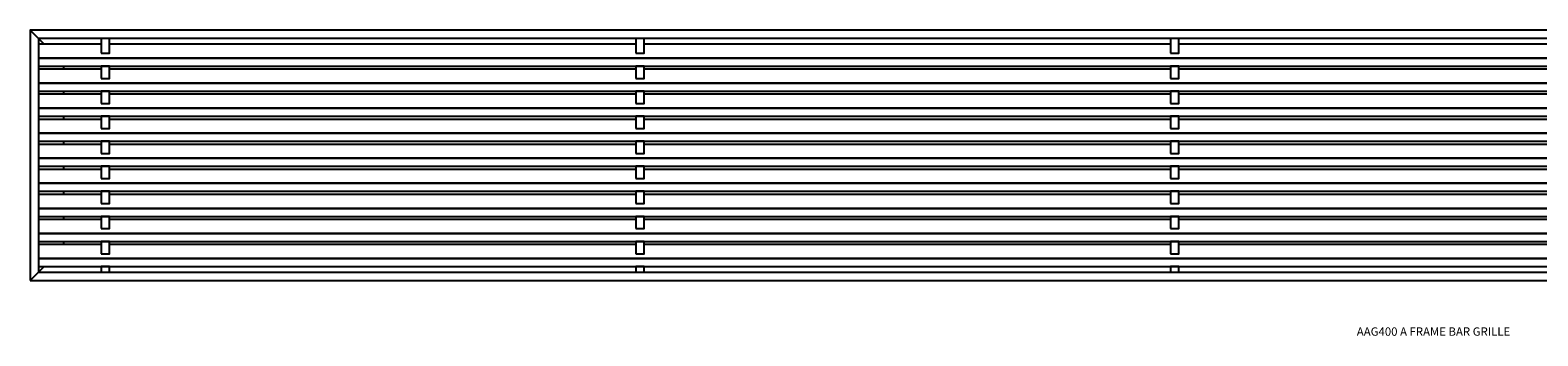
# Model space of a CAD drawing. Units: inches. Extents: x 7 to 88.9, y 1 to 37.1.
# Drawn here: x 46 to 68.6, y 23.2 to 27.7 of the extents above; entities that cross this region are included whole.
import ezdxf

# ---------------------------------------------------------------- set-up
doc = ezdxf.new("R2010")
doc.units = ezdxf.units.IN
doc.header["$MEASUREMENT"] = 0
for name, color, linetype in [('CROSSBAR', 1, 'Continuous'), ('FRAME', 6, 'Continuous'), ('LONGBAR', 3, 'Continuous'), ('TEXT', 4, 'Continuous')]:
    doc.layers.add(name, color=color, linetype=linetype)
doc.styles.get("Standard").update_dxf_attribs({"font": 'ARIAL.TTF'})

# ---------------------------------------------------------------- blocks, each defined once
blk = doc.blocks.new('AAG400 A FRAME BAR GRILLE')
at = {"layer": 'CROSSBAR'}
for points in [[(1.063, 3.403), (1.188, 3.403), (1.188, 3.625), (1.063, 3.625)], [(9.063, 3.403), (9.188, 3.403), (9.188, 3.625), (9.063, 3.625)], [(17.063, 3.403), (17.188, 3.403), (17.188, 3.625), (17.063, 3.625)], [(1.063, 3.028), (1.188, 3.028), (1.188, 3.212), (1.063, 3.212)], [(9.063, 3.028), (9.188, 3.028), (9.188, 3.212), (9.063, 3.212)], [(17.063, 3.028), (17.188, 3.028), (17.188, 3.212), (17.063, 3.212)], [(1.063, 2.653), (1.188, 2.653), (1.188, 2.837), (1.063, 2.837)], [(9.063, 2.653), (9.188, 2.653), (9.188, 2.837), (9.063, 2.837)], [(17.063, 2.653), (17.188, 2.653), (17.188, 2.837), (17.063, 2.837)], [(1.063, 2.278), (1.188, 2.278), (1.188, 2.462), (1.063, 2.462)], [(9.063, 2.278), (9.188, 2.278), (9.188, 2.462), (9.063, 2.462)], [(17.063, 2.278), (17.188, 2.278), (17.188, 2.462), (17.063, 2.462)], [(1.063, 1.903), (1.188, 1.903), (1.188, 2.087), (1.063, 2.087)], [(9.063, 1.903), (9.188, 1.903), (9.188, 2.087), (9.063, 2.087)], [(17.063, 1.903), (17.188, 1.903), (17.188, 2.087), (17.063, 2.087)], [(1.063, 1.528), (1.188, 1.528), (1.188, 1.712), (1.063, 1.712)], [(9.063, 1.528), (9.188, 1.528), (9.188, 1.712), (9.063, 1.712)], [(17.063, 1.528), (17.188, 1.528), (17.188, 1.712), (17.063, 1.712)], [(1.063, 1.153), (1.188, 1.153), (1.188, 1.337), (1.063, 1.337)], [(9.063, 1.153), (9.188, 1.153), (9.188, 1.337), (9.063, 1.337)], [(17.063, 1.153), (17.188, 1.153), (17.188, 1.337), (17.063, 1.337)], [(1.063, 0.778), (1.188, 0.778), (1.188, 0.962), (1.063, 0.962)], [(9.063, 0.778), (9.188, 0.778), (9.188, 0.962), (9.063, 0.962)], [(17.063, 0.778), (17.188, 0.778), (17.188, 0.962), (17.063, 0.962)], [(1.063, 0.403), (1.188, 0.403), (1.188, 0.587), (1.063, 0.587)], [(9.063, 0.403), (9.188, 0.403), (9.188, 0.587), (9.063, 0.587)], [(17.063, 0.403), (17.188, 0.403), (17.188, 0.587), (17.063, 0.587)], [(1.063, 0.125), (1.188, 0.125), (1.188, 0.212), (1.063, 0.212)], [(9.063, 0.125), (9.188, 0.125), (9.188, 0.212), (9.063, 0.212)], [(17.063, 0.125), (17.188, 0.125), (17.188, 0.212), (17.063, 0.212)]]:
    blk.add_lwpolyline(points, close=True, dxfattribs=at)
at = {"layer": 'FRAME'}
for p, q in [((0.211, 3.539), (0, 3.75)), ((0.212, 0.212), (0, 0))]:
    blk.add_line(p, q, dxfattribs=at)
for points in [[(0, 0), (42.25, 0), (42.25, 3.75), (0, 3.75)], [(0.125, 0.125), (42.125, 0.125), (42.125, 3.625), (0.125, 3.625)]]:
    blk.add_lwpolyline(points, close=True, dxfattribs=at)
for points in [[(0.5, 3.212), (0.5, 3.164)], [(0.5, 2.837), (0.5, 2.789)], [(0.5, 2.462), (0.5, 2.414)], [(0.5, 2.087), (0.5, 2.039)], [(0.5, 1.712), (0.5, 1.664)], [(0.5, 1.337), (0.5, 1.289)], [(0.5, 0.962), (0.5, 0.914)], [(0.5, 0.587), (0.5, 0.539)]]:
    blk.add_lwpolyline(points, dxfattribs=at)
at = {"layer": 'LONGBAR'}
for points in [[(1.063, 3.539), (0.125, 3.539), (0.125, 3.332), (42.125, 3.332), (42.125, 3.539), (41.188, 3.539)], [(9.063, 3.539), (1.188, 3.539)], [(17.063, 3.539), (9.188, 3.539)], [(25.063, 3.539), (17.188, 3.539)], [(1.063, 3.164), (0.125, 3.164), (0.125, 2.957), (42.125, 2.957), (42.125, 3.164), (41.188, 3.164)], [(9.063, 3.164), (1.188, 3.164)], [(17.063, 3.164), (9.188, 3.164)], [(25.063, 3.164), (17.188, 3.164)], [(1.063, 2.789), (0.125, 2.789), (0.125, 2.582), (42.125, 2.582), (42.125, 2.789), (41.188, 2.789)], [(9.063, 2.789), (1.188, 2.789)], [(17.063, 2.789), (9.188, 2.789)], [(25.063, 2.789), (17.188, 2.789)], [(1.063, 2.414), (0.125, 2.414), (0.125, 2.207), (42.125, 2.207), (42.125, 2.414), (41.188, 2.414)], [(9.063, 2.414), (1.188, 2.414)], [(17.063, 2.414), (9.188, 2.414)], [(25.063, 2.414), (17.188, 2.414)], [(1.063, 2.039), (0.125, 2.039), (0.125, 1.832), (42.125, 1.832), (42.125, 2.039), (41.188, 2.039)], [(9.063, 2.039), (1.188, 2.039)], [(17.063, 2.039), (9.188, 2.039)], [(25.063, 2.039), (17.188, 2.039)], [(1.063, 1.664), (0.125, 1.664), (0.125, 1.457), (42.125, 1.457), (42.125, 1.664), (41.188, 1.664)], [(9.063, 1.664), (1.188, 1.664)], [(17.063, 1.664), (9.188, 1.664)], [(25.063, 1.664), (17.188, 1.664)], [(1.063, 1.289), (0.125, 1.289), (0.125, 1.082), (42.125, 1.082), (42.125, 1.289), (41.188, 1.289)], [(9.063, 1.289), (1.188, 1.289)], [(17.063, 1.289), (9.188, 1.289)], [(25.063, 1.289), (17.188, 1.289)], [(1.063, 0.914), (0.125, 0.914), (0.125, 0.707), (42.125, 0.707), (42.125, 0.914), (41.188, 0.914)], [(9.063, 0.914), (1.188, 0.914)], [(17.063, 0.914), (9.188, 0.914)], [(25.063, 0.914), (17.188, 0.914)], [(1.063, 0.539), (0.125, 0.539), (0.125, 0.332), (42.125, 0.332), (42.125, 0.539), (41.188, 0.539)], [(9.063, 0.539), (1.188, 0.539)], [(17.063, 0.539), (9.188, 0.539)], [(25.063, 0.539), (17.188, 0.539)]]:
    blk.add_lwpolyline(points, dxfattribs=at)
for points in [[(0.125, 3.212), (42.125, 3.212), (42.125, 3.332), (0.125, 3.332)], [(0.125, 2.837), (42.125, 2.837), (42.125, 2.957), (0.125, 2.957)], [(0.125, 2.462), (42.125, 2.462), (42.125, 2.582), (0.125, 2.582)], [(0.125, 2.087), (42.125, 2.087), (42.125, 2.207), (0.125, 2.207)], [(0.125, 1.712), (42.125, 1.712), (42.125, 1.832), (0.125, 1.832)], [(0.125, 1.337), (42.125, 1.337), (42.125, 1.457), (0.125, 1.457)], [(0.125, 0.962), (42.125, 0.962), (42.125, 1.082), (0.125, 1.082)], [(0.125, 0.587), (42.125, 0.587), (42.125, 0.707), (0.125, 0.707)], [(0.125, 0.212), (42.125, 0.212), (42.125, 0.332), (0.125, 0.332)]]:
    blk.add_lwpolyline(points, close=True, dxfattribs=at)
at = {"layer": 'TEXT', "insert": (20.998, -0.779, 0.75), "char_height": 0.125, "width": 7.94341, "attachment_point": 5}
blk.add_mtext('AAG400 A FRAME BAR GRILLE', dxfattribs=at)

msp = doc.modelspace()

# ---------------------------------------------------------------- block references
msp.add_blockref('AAG400 A FRAME BAR GRILLE', (46.011, 23.995, -0.75))

doc.saveas('drawing.dxf')
